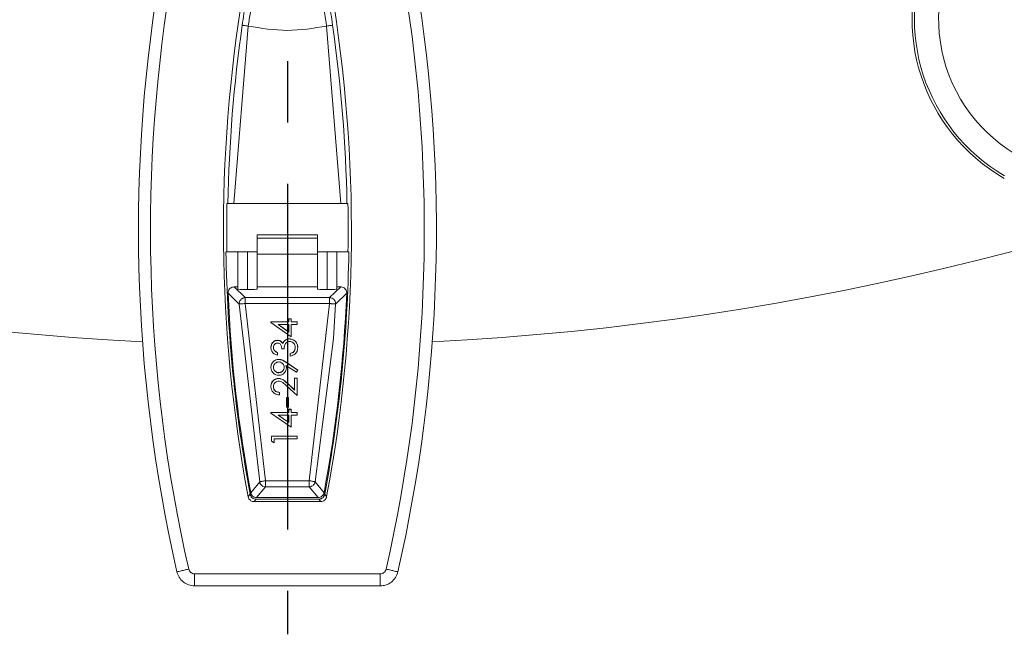
# Model space of a CAD drawing. Extents: x -87.5 to -45.8, y 15.7 to 44.7.
# Drawn here: x -66.5 to -64.8, y 32 to 33 of the extents above; entities that cross this region are included whole.
import ezdxf

# ---------------------------------------------------------------- set-up
doc = ezdxf.new("R2010")
doc.units = 0
doc.header["$LTSCALE"] = 0.75
doc.header["$MEASUREMENT"] = 0
doc.header["$PDMODE"] = 35
doc.linetypes.add('CENTER2', pattern=[1.125, 0.75, -0.125, 0.125, -0.125])
doc.layers.get('0').update_dxf_attribs({"linetype": 'CONTINUOUS'})
doc.layers.get('Defpoints').update_dxf_attribs({"linetype": 'CONTINUOUS'})
doc.layers.add('A-ANNO-DIM', color=1, linetype='CONTINUOUS')
doc.styles.get("Standard").update_dxf_attribs({"font": 'romans.shx'})
doc.dimstyles.get("Standard").update_dxf_attribs({"dimtxt": 0.125, "dimasz": 0.18, "dimexe": 0.1, "dimexo": 0.1, "dimgap": 0.09, "dimtad": 0, "dimtih": 1, "dimtoh": 1, "dimzin": 0, "dimdsep": 46, "dimtxsty": 'Standard', "dimcen": 0, "dimclrd": 1, "dimclre": 1, "dimclrt": 4, "dimadec": 0, "dimazin": 0, "dimtfac": 1, "dimtmove": 0, "dimatfit": 3, "dimfxl": 0, "dimtolj": 1, "dimtzin": 0, "dimarcsym": 0})

# ---------------------------------------------------------------- blocks, each defined once
blk = doc.blocks.new('*D43')
at = {"layer": 'A-ANNO-DIM', "color": 1, "lineweight": -2}
for p, q in [((-68.6115, 40.3486), (-68.7219, 40.4907)), ((-68.501, 40.2065), (-63.5304, 33.8124)), ((-62.6251, 32.648), (-63.4199, 33.6703)), ((-62.4451, 32.648), (-62.6251, 32.648))]:
    blk.add_line(p, q, dxfattribs=at)
at = {"layer": 'A-ANNO-DIM', "color": 1}
for points in [[(-68.5878, 40.367), (-68.6352, 40.3302), (-68.501, 40.2065)], [(-63.3962, 33.6887), (-63.4436, 33.6519), (-63.5304, 33.8124)]]:
    blk.add_solid(points, dxfattribs=at)
at = {"layer": 'Defpoints', "color": 0}
for p in [(-68.501, 40.2065), (-63.5304, 33.8124)]:
    blk.add_point(p, dxfattribs=at)
at = {"layer": 'A-ANNO-DIM', "color": 4, "insert": (-61.6438, 32.648), "char_height": 0.125, "attachment_point": 5}
blk.add_mtext('\\A1;∅8.10 [∅205.7]', dxfattribs=at)

msp = doc.modelspace()

# ---------------------------------------------------------------- linework, layer by layer
at = {"color": 7, "linetype": 'Continuous', "lineweight": 15}
for p, q in [((-66.0796, 32.9466), (-66.1028, 32.6576)), ((-65.9286, 32.6576), (-65.9518, 32.9466)), ((-65.9172, 32.6576), (-66.1142, 32.6576)), ((-66.065, 32.6065), (-66.065, 32.6013)), ((-66.065, 32.6065), (-65.9665, 32.6065)), ((-66.065, 32.6013), (-66.065, 32.575)), ((-65.9665, 32.6013), (-66.065, 32.6013)), ((-65.9665, 32.6013), (-65.9665, 32.6065)), ((-65.9665, 32.575), (-65.9665, 32.6013)), ((-66.1157, 32.5789), (-66.1156, 32.5789)), ((-66.1156, 32.5789), (-66.0965, 32.5789)), ((-66.0965, 32.5219), (-66.0965, 32.5789)), ((-66.0965, 32.5789), (-66.065, 32.5789)), ((-66.0807, 32.5789), (-66.0807, 32.5177)), ((-66.065, 32.575), (-65.9665, 32.575)), ((-66.065, 32.5218), (-66.065, 32.575)), ((-65.9665, 32.5789), (-65.9351, 32.5789)), ((-65.9665, 32.575), (-65.9665, 32.5218)), ((-65.9508, 32.5177), (-65.9508, 32.5789)), ((-65.9351, 32.5789), (-65.9158, 32.5789)), ((-65.9351, 32.5789), (-65.9351, 32.5218)), ((-65.9158, 32.5789), (-65.9157, 32.5789)), ((-66.0843, 32.5044), (-66.1026, 32.5219)), ((-66.0965, 32.5219), (-66.1026, 32.5219)), ((-66.0965, 32.5181), (-66.0965, 32.5219)), ((-66.065, 32.5218), (-65.9665, 32.5218)), ((-66.065, 32.5218), (-66.065, 32.5181)), ((-65.9665, 32.5181), (-65.9665, 32.5218)), ((-65.9288, 32.5218), (-65.9472, 32.5044)), ((-65.9351, 32.5218), (-65.9351, 32.5181)), ((-65.9288, 32.5218), (-65.9351, 32.5218)), ((-66.1124, 32.5116), (-66.0941, 32.494)), ((-65.9472, 32.5044), (-66.0843, 32.5044)), ((-65.9472, 32.5044), (-65.9467, 32.5043)), ((-65.9373, 32.494), (-65.919, 32.5116)), ((-66.0941, 32.494), (-66.0609, 32.2044)), ((-65.9472, 32.4947), (-66.0843, 32.4947)), ((-66.0843, 32.4947), (-66.0512, 32.2063)), ((-65.9803, 32.2063), (-65.9472, 32.4947)), ((-65.9373, 32.494), (-65.9409, 32.4381)), ((-66.0136, 32.465), (-66.0426, 32.465)), ((-66.0426, 32.465), (-66.0426, 32.4648)), ((-66.0426, 32.4648), (-66.0136, 32.4648)), ((-66.0426, 32.4648), (-66.0426, 32.464)), ((-66.0426, 32.464), (-66.0096, 32.4408)), ((-66.0136, 32.4606), (-66.0309, 32.4607)), ((-66.0309, 32.4607), (-66.0136, 32.4484)), ((-66.0136, 32.4486), (-66.0306, 32.4607)), ((-66.0136, 32.47), (-66.0136, 32.465)), ((-66.0096, 32.47), (-66.0136, 32.47)), ((-66.0136, 32.47), (-66.0136, 32.4698)), ((-66.0136, 32.4698), (-66.0136, 32.4648)), ((-66.0136, 32.4698), (-66.0096, 32.4698)), ((-66.0136, 32.4648), (-66.0136, 32.465)), ((-66.0136, 32.4486), (-66.0136, 32.4606)), ((-66.0136, 32.4484), (-66.0136, 32.4606)), ((-66.0096, 32.4698), (-66.0096, 32.47)), ((-66.0096, 32.4698), (-66.0096, 32.4648)), ((-66, 32.465), (-66.0096, 32.465)), ((-66.0096, 32.4648), (-66, 32.4648)), ((-66.0096, 32.4606), (-66.0096, 32.4408)), ((-66.0096, 32.4606), (-66, 32.4606)), ((-66, 32.4648), (-66, 32.465)), ((-66, 32.4648), (-66, 32.4606)), ((-66.0136, 32.4484), (-66.0136, 32.4486)), ((-65.9706, 32.2044), (-65.9409, 32.4381)), ((-66.0426, 32.4229), (-66.0426, 32.4231)), ((-66.0318, 32.4348), (-66.0318, 32.435)), ((-66.0233, 32.4295), (-66.0233, 32.4297)), ((-66.0198, 32.4344), (-66.0198, 32.4346)), ((-66.0124, 32.4371), (-66.0124, 32.4373)), ((-65.9989, 32.4229), (-65.9989, 32.4231)), ((-66.0319, 32.4149), (-66.0319, 32.4151)), ((-66.0319, 32.4149), (-66.0319, 32.4107)), ((-66.0249, 32.4208), (-66.0211, 32.4208)), ((-66.0111, 32.4136), (-66.0111, 32.4134)), ((-66.0111, 32.4134), (-66.0111, 32.4093)), ((-66.0052, 32.4164), (-66.0052, 32.4167)), ((-66.0426, 32.391), (-66.0426, 32.3912)), ((-66.0298, 32.4036), (-66.0298, 32.4039)), ((-66.0181, 32.3941), (-66.0011, 32.3829)), ((-65.9989, 32.3865), (-66.0177, 32.3991)), ((-66.0177, 32.3991), (-66.0177, 32.3989)), ((-66.0177, 32.3989), (-65.9989, 32.3863)), ((-66.0174, 32.3899), (-66.0174, 32.3901)), ((-66.0298, 32.3821), (-66.0298, 32.3823)), ((-65.9989, 32.3863), (-66.0011, 32.3829)), ((-65.9989, 32.3863), (-65.9989, 32.3865)), ((-66.0426, 32.3597), (-66.0426, 32.3599)), ((-66.0301, 32.3726), (-66.0301, 32.3728)), ((-66.0171, 32.3608), (-66, 32.3449)), ((-66.004, 32.3541), (-66.0151, 32.3645)), ((-66.0151, 32.3643), (-66.0151, 32.3645)), ((-66.0151, 32.3643), (-66.004, 32.3539)), ((-66, 32.3733), (-66.004, 32.3733)), ((-66.004, 32.3733), (-66.004, 32.3731)), ((-66.004, 32.3733), (-66.004, 32.3541)), ((-66.004, 32.3731), (-66, 32.3731)), ((-66.004, 32.3731), (-66.004, 32.3539)), ((-66, 32.3731), (-66, 32.3733)), ((-66, 32.3731), (-66, 32.3449)), ((-66.0285, 32.3499), (-66.0285, 32.3501)), ((-66.0285, 32.3499), (-66.0285, 32.3459)), ((-66.004, 32.3539), (-66.004, 32.3541)), ((-66.0173, 32.3415), (-66.0173, 32.326)), ((-66.0139, 32.3415), (-66.0173, 32.3415)), ((-66.0173, 32.3415), (-66.0173, 32.3413)), ((-66.0173, 32.3413), (-66.0173, 32.3258)), ((-66.0173, 32.3413), (-66.0139, 32.3413)), ((-66.0173, 32.326), (-66.0173, 32.3258)), ((-66.0173, 32.3258), (-66.0139, 32.3258)), ((-66.0139, 32.3413), (-66.0139, 32.3415)), ((-66.0139, 32.3413), (-66.0139, 32.3258)), ((-66.0136, 32.3176), (-66.0426, 32.3176)), ((-66.0426, 32.3176), (-66.0426, 32.3174)), ((-66.0426, 32.3174), (-66.0136, 32.3174)), ((-66.0426, 32.3174), (-66.0426, 32.3165)), ((-66.0426, 32.3165), (-66.0096, 32.2934)), ((-66.0136, 32.3132), (-66.0309, 32.3132)), ((-66.0309, 32.3132), (-66.0136, 32.301)), ((-66.0136, 32.3012), (-66.0306, 32.3132)), ((-66.0136, 32.3226), (-66.0136, 32.3176)), ((-66.0096, 32.3226), (-66.0136, 32.3226)), ((-66.0136, 32.3226), (-66.0136, 32.3224)), ((-66.0136, 32.3224), (-66.0136, 32.3174)), ((-66.0136, 32.3224), (-66.0096, 32.3224)), ((-66.0136, 32.3174), (-66.0136, 32.3176)), ((-66.0136, 32.3012), (-66.0136, 32.3132)), ((-66.0136, 32.301), (-66.0136, 32.3132)), ((-66.0096, 32.3224), (-66.0096, 32.3226)), ((-66.0096, 32.3224), (-66.0096, 32.3174)), ((-66, 32.3176), (-66.0096, 32.3176)), ((-66.0096, 32.3174), (-66, 32.3174)), ((-66.0096, 32.3132), (-66.0096, 32.2934)), ((-66.0096, 32.3132), (-66, 32.3132)), ((-66, 32.3174), (-66, 32.3176)), ((-66, 32.3174), (-66, 32.3132)), ((-66.0136, 32.301), (-66.0136, 32.3012)), ((-66, 32.2789), (-66.0415, 32.279)), ((-66.0415, 32.279), (-66.0415, 32.2787)), ((-66.0415, 32.2787), (-66.0415, 32.2706)), ((-66.0415, 32.2787), (-66, 32.2787)), ((-66, 32.2748), (-66, 32.2789)), ((-66, 32.2787), (-66, 32.2789)), ((-66, 32.2787), (-66, 32.2746)), ((-66.0415, 32.2706), (-66.0375, 32.2681)), ((-66.0375, 32.2746), (-66.0375, 32.2681)), ((-66.0375, 32.2746), (-66, 32.2746)), ((-66, 32.2746), (-66, 32.2748)), ((-66.0609, 32.2044), (-66.0755, 32.1868)), ((-66.0512, 32.2063), (-65.9803, 32.2063)), ((-65.9559, 32.1868), (-65.9706, 32.2044)), ((-66.0764, 32.1843), (-66.0797, 32.1803)), ((-66.0512, 32.1963), (-66.0659, 32.1787)), ((-65.9803, 32.1963), (-66.0512, 32.1963)), ((-65.9656, 32.1787), (-65.9803, 32.1963)), ((-65.9518, 32.1803), (-65.955, 32.1843)), ((-65.9615, 32.1723), (-66.07, 32.1723)), ((-65.9647, 32.1762), (-66.0667, 32.1762)), ((-66.0659, 32.1787), (-65.9656, 32.1787)), ((-66.1669, 32.0547), (-65.8646, 32.0547)), ((-65.8646, 32.035), (-66.1669, 32.035))]:
    msp.add_line(p, q, dxfattribs=at)
at = {"color": 7, "linetype": 'Continuous', "lineweight": 15, "flags": 128}
for points in [[(-66.0667, 32.1762), (-66.0678, 32.1749), (-66.0686, 32.174), (-66.0693, 32.1732), (-66.07, 32.1723)], [(-65.9615, 32.1723), (-65.9626, 32.1736), (-65.9633, 32.1745), (-65.964, 32.1753), (-65.9647, 32.1762)], [(-66.1669, 32.0547), (-66.1669, 32.0508), (-66.1669, 32.0471), (-66.1669, 32.0437), (-66.1669, 32.0407), (-66.1669, 32.0382), (-66.1669, 32.0364), (-66.1669, 32.0353), (-66.1669, 32.035)], [(-65.8646, 32.0547), (-65.8646, 32.0508), (-65.8646, 32.0471), (-65.8646, 32.0436), (-65.8646, 32.0406), (-65.8646, 32.0382), (-65.8646, 32.0364), (-65.8646, 32.0353), (-65.8646, 32.035)]]:
    msp.add_lwpolyline(points, dxfattribs=at)
at = {"color": 7, "linetype": 'Continuous', "lineweight": 15}
for centre, radius, start, end in [((-66.0157, 37.0094), 4.5833, 92.9512, 267.0477), ((-66.0157, 37.0094), 4.5833, 272.9512, 87.0477), ((-64.6993, 32.9581), 0.2992, 155.8516, 240.1484), ((-64.6993, 32.9581), 0.2559, 147.7151, 248.2849), ((-64.6993, 32.9581), 0.2953, 156.1897, 239.8103), ((-63.7589, 32.6144), 2.4994, 169.9833, 192.8642), ((-68.2725, 32.6147), 2.4994, 347.1295, 9.3118), ((-63.7589, 32.6144), 2.361, 170.4872, 190.5952), ((-68.2725, 32.6147), 2.361, 349.3985, 9.5065), ((-63.7589, 32.6144), 2.3541, 171.854, 178.9483), ((-68.2725, 32.6147), 2.3541, 1.0456, 8.1397), ((-63.7589, 32.6144), 2.3557, 178.949, 180.8643), ((-68.2725, 32.6147), 2.3557, 359.1297, 1.0449), ((-63.7589, 32.6144), 2.3571, 180.8638, 190.5158), ((-68.2725, 32.6147), 2.3571, 349.4779, 359.1302), ((-63.7589, 32.6144), 2.3557, 182.5024, 190.4594), ((-68.2725, 32.6147), 2.3557, 349.5343, 357.4913)]:
    msp.add_arc(centre, radius, start, end, dxfattribs=at)
at = {"color": 8, "linetype": 'Continuous', "lineweight": 15}
for centre, start, end in [((-63.7589, 32.6144), 170.146, 192.8641), ((-68.2725, 32.6147), 347.1295, 9.3877)]:
    msp.add_arc(centre, 2.4798, start, end, dxfattribs=at)
at = {"color": 7, "linetype": 'Continuous', "lineweight": 15}
for centre, start_param, end_param in [((-66.0768, 32.5181), 3.141594, 4.511032), ((-66.0847, 32.5181), 4.913748, 6.283186), ((-65.9469, 32.5181), 3.141594, 4.511032), ((-65.9547, 32.5181), 4.913748, 6.283186)]:
    msp.add_ellipse(centre, major_axis=(0.0197, 0), ratio=0.017455, start_param=start_param, end_param=end_param, dxfattribs=at)
for points, knots in [([(-66.0706, 33.0051), (-66.0706, 33.0043), (-66.0707, 33.0029), (-66.0718, 32.9957), (-66.0734, 32.9858), (-66.076, 32.9693), (-66.0784, 32.9542), (-66.0796, 32.9466)], [0, 0, 0, 0, 0.232995, 0.362702, 0.500908, 0.750357, 1, 1, 1, 1]), ([(-65.9518, 32.9466), (-65.9523, 32.9494), (-65.9534, 32.9569), (-65.9558, 32.9716), (-65.958, 32.9858), (-65.9596, 32.9957), (-65.9607, 33.0029), (-65.9607, 33.0043), (-65.9608, 33.0051)], [0, 0, 0, 0, 0.092005, 0.25102, 0.500081, 0.638001, 0.767447, 1, 1, 1, 1]), ([(-66.0826, 32.9972), (-66.0826, 32.9963), (-66.0827, 32.9946), (-66.0843, 32.9831), (-66.0866, 32.967), (-66.0884, 32.9543), (-66.0893, 32.948)], [0, 0, 0, 0, 0.2505, 0.500175, 0.749986, 1, 1, 1, 1]), ([(-65.9421, 32.948), (-65.943, 32.9543), (-65.9448, 32.967), (-65.9471, 32.9831), (-65.9487, 32.9946), (-65.9488, 32.9963), (-65.9488, 32.9972)], [0, 0, 0, 0, 0.250566, 0.500263, 0.750044, 1, 1, 1, 1]), ([(-66.0893, 32.948), (-66.0891, 32.948), (-66.0888, 32.9479), (-66.0865, 32.9476), (-66.0833, 32.9472), (-66.0808, 32.9468), (-66.0796, 32.9466)], [0, 0, 0, 0, 0.250002, 0.500004, 0.749999, 1, 1, 1, 1]), ([(-65.9518, 32.9466), (-65.9731, 32.9431), (-66.0157, 32.9361), (-66.0583, 32.9431), (-66.0796, 32.9466)], [0, 0, 0, 0, 0.5, 1, 1, 1, 1]), ([(-65.9518, 32.9466), (-65.9506, 32.9468), (-65.948, 32.9471), (-65.9448, 32.9476), (-65.9426, 32.9479), (-65.9422, 32.948), (-65.9421, 32.948)], [0, 0, 0, 0, 0.249999, 0.499995, 0.749998, 1, 1, 1, 1]), ([(-66.1026, 32.5219), (-66.1037, 32.5217), (-66.1059, 32.5215), (-66.1089, 32.5198), (-66.1111, 32.5172), (-66.1123, 32.5144), (-66.1124, 32.5124), (-66.1124, 32.5116)], [0, 0, 0, 0, 0.211313, 0.422382, 0.635783, 0.838569, 1, 1, 1, 1]), ([(-65.919, 32.5116), (-65.9191, 32.5127), (-65.9192, 32.5149), (-65.9208, 32.518), (-65.9232, 32.5203), (-65.9261, 32.5216), (-65.928, 32.5218), (-65.9288, 32.5218)], [0, 0, 0, 0, 0.211277, 0.422317, 0.635757, 0.838526, 1, 1, 1, 1]), ([(-66.0941, 32.494), (-66.0941, 32.495), (-66.094, 32.4967), (-66.0931, 32.4992), (-66.0916, 32.5012), (-66.0898, 32.5027), (-66.0881, 32.5037), (-66.0863, 32.5042), (-66.0849, 32.5043), (-66.0843, 32.5044)], [0, 0, 0, 0, 0.176257, 0.318415, 0.49966, 0.643414, 0.749552, 0.874888, 1, 1, 1, 1]), ([(-66.0843, 32.4947), (-66.0843, 32.496), (-66.0843, 32.4985), (-66.0843, 32.5016), (-66.0843, 32.5039), (-66.0843, 32.5042), (-66.0843, 32.5044)], [0, 0, 0, 0, 0.25, 0.5000003, 0.7500116, 1, 1, 1, 1]), ([(-65.9472, 32.5044), (-65.9472, 32.5042), (-65.9472, 32.5039), (-65.9472, 32.5016), (-65.9472, 32.4985), (-65.9472, 32.4959), (-65.9472, 32.4947)], [0, 0, 0, 0, 0.249992, 0.500008, 0.749996, 1, 1, 1, 1]), ([(-65.9467, 32.5043), (-65.9454, 32.5041), (-65.9428, 32.5037), (-65.9399, 32.5014), (-65.9382, 32.4989), (-65.9374, 32.4965), (-65.9374, 32.4949), (-65.9373, 32.494)], [0, 0, 0, 0, 0.249896, 0.499084, 0.693557, 0.832877, 1, 1, 1, 1]), ([(-66.0941, 32.494), (-66.0939, 32.494), (-66.0937, 32.4941), (-66.0925, 32.4942), (-66.0912, 32.4943), (-66.0897, 32.4944), (-66.0874, 32.4945), (-66.0855, 32.4946), (-66.0843, 32.4947)], [0, 0, 0, 0, 0.240712, 0.366416, 0.500007, 0.620362, 0.759285, 1, 1, 1, 1]), ([(-65.9472, 32.4947), (-65.9465, 32.4947), (-65.9452, 32.4946), (-65.9427, 32.4944), (-65.94, 32.4943), (-65.9378, 32.4941), (-65.9375, 32.494), (-65.9373, 32.494)], [0, 0, 0, 0, 0.130186, 0.259001, 0.51132, 0.758311, 1, 1, 1, 1]), ([(-66.0318, 32.435), (-66.033, 32.4349), (-66.0355, 32.4346), (-66.0387, 32.4326), (-66.041, 32.4297), (-66.0424, 32.4264), (-66.0425, 32.4241), (-66.0426, 32.4231)], [0, 0, 0, 0, 0.204801, 0.410101, 0.616927, 0.827268, 1, 1, 1, 1]), ([(-66.0426, 32.4229), (-66.0424, 32.4243), (-66.0422, 32.4271), (-66.0401, 32.4309), (-66.0371, 32.4335), (-66.0341, 32.4347), (-66.0323, 32.4348), (-66.0318, 32.4348)], [0, 0, 0, 0, 0.243857, 0.474374, 0.706077, 0.91107, 1, 1, 1, 1]), ([(-66.0319, 32.4107), (-66.0337, 32.4113), (-66.0369, 32.4122), (-66.0403, 32.4154), (-66.0423, 32.419), (-66.0425, 32.4216), (-66.0426, 32.4229)], [0, 0, 0, 0, 0.325224, 0.553506, 0.782309, 1, 1, 1, 1]), ([(-66.0319, 32.4305), (-66.0326, 32.4304), (-66.0341, 32.4303), (-66.0359, 32.4291), (-66.0375, 32.4273), (-66.0384, 32.4251), (-66.0385, 32.4236), (-66.0385, 32.4229)], [0, 0, 0, 0, 0.1941586, 0.3891069, 0.5813652, 0.8144875, 1, 1, 1, 1]), ([(-66.0319, 32.4151), (-66.0328, 32.4155), (-66.0346, 32.4163), (-66.0368, 32.418), (-66.0382, 32.4202), (-66.0385, 32.422), (-66.0385, 32.4229), (-66.0385, 32.4231)], [0, 0, 0, 0, 0.262895, 0.528147, 0.741366, 0.953989, 1, 1, 1, 1]), ([(-66.0385, 32.4229), (-66.0384, 32.4217), (-66.0382, 32.4198), (-66.0364, 32.4173), (-66.0342, 32.4159), (-66.0326, 32.4152), (-66.0319, 32.4149)], [0, 0, 0, 0, 0.307595, 0.518521, 0.797395, 1, 1, 1, 1]), ([(-66.0249, 32.4208), (-66.0251, 32.4226), (-66.0253, 32.4252), (-66.0269, 32.4281), (-66.0285, 32.4296), (-66.0303, 32.4304), (-66.0314, 32.4305), (-66.0319, 32.4305)], [0, 0, 0, 0, 0.392695, 0.584941, 0.740799, 0.896663, 1, 1, 1, 1]), ([(-66.0233, 32.4297), (-66.0241, 32.4308), (-66.0254, 32.4327), (-66.0282, 32.4345), (-66.0304, 32.435), (-66.0316, 32.435), (-66.0318, 32.435)], [0, 0, 0, 0, 0.371724, 0.654707, 0.938087, 1, 1, 1, 1]), ([(-66.0318, 32.4348), (-66.0305, 32.4347), (-66.028, 32.4344), (-66.0251, 32.4322), (-66.0239, 32.4304), (-66.0233, 32.4295)], [0, 0, 0, 0, 0.375563, 0.699249, 1, 1, 1, 1]), ([(-66.0198, 32.4346), (-66.0201, 32.4343), (-66.0209, 32.4336), (-66.0222, 32.432), (-66.0229, 32.4306), (-66.0233, 32.4297)], [0, 0, 0, 0, 0.251315, 0.503239, 1, 1, 1, 1]), ([(-66.0233, 32.4295), (-66.0231, 32.4299), (-66.0227, 32.4309), (-66.0216, 32.4326), (-66.0205, 32.4337), (-66.0198, 32.4344)], [0, 0, 0, 0, 0.251337, 0.50322, 1, 1, 1, 1]), ([(-66.012, 32.433), (-66.013, 32.4329), (-66.0151, 32.4327), (-66.0177, 32.431), (-66.0196, 32.4286), (-66.0208, 32.4251), (-66.021, 32.4225), (-66.0211, 32.4208)], [0, 0, 0, 0, 0.179241, 0.359124, 0.537439, 0.708098, 1, 1, 1, 1]), ([(-66.0124, 32.4373), (-66.013, 32.4373), (-66.0149, 32.4372), (-66.0175, 32.4362), (-66.0191, 32.4351), (-66.0198, 32.4346)], [0, 0, 0, 0, 0.2516, 0.712436, 1, 1, 1, 1]), ([(-66.0198, 32.4344), (-66.0192, 32.4348), (-66.0176, 32.436), (-66.0151, 32.437), (-66.0131, 32.4371), (-66.0124, 32.4371)], [0, 0, 0, 0, 0.251608, 0.740508, 1, 1, 1, 1]), ([(-65.9989, 32.4231), (-65.9991, 32.425), (-65.9994, 32.4284), (-66.0019, 32.4326), (-66.0053, 32.4355), (-66.0089, 32.4371), (-66.0114, 32.4372), (-66.0124, 32.4373)], [0, 0, 0, 0, 0.257401, 0.460127, 0.663618, 0.86341, 1, 1, 1, 1]), ([(-66.0124, 32.4371), (-66.0105, 32.4368), (-66.007, 32.4364), (-66.0027, 32.4333), (-66, 32.4294), (-65.999, 32.4258), (-65.9989, 32.4236), (-65.9989, 32.4229)], [0, 0, 0, 0, 0.259063, 0.485746, 0.704646, 0.904411, 1, 1, 1, 1]), ([(-66.003, 32.423), (-66.0031, 32.4244), (-66.0032, 32.4268), (-66.0051, 32.4299), (-66.0075, 32.432), (-66.01, 32.4329), (-66.0116, 32.433), (-66.012, 32.433)], [0, 0, 0, 0, 0.271439, 0.481925, 0.691932, 0.909261, 1, 1, 1, 1]), ([(-65.9989, 32.4229), (-65.9991, 32.421), (-65.9994, 32.4176), (-66.002, 32.4136), (-66.0058, 32.4106), (-66.0091, 32.4098), (-66.0111, 32.4093)], [0, 0, 0, 0, 0.292577, 0.495412, 0.698361, 1, 1, 1, 1]), ([(-66.003, 32.4232), (-66.003, 32.4226), (-66.003, 32.4209), (-66.0038, 32.4185), (-66.0049, 32.4171), (-66.0052, 32.4167)], [0, 0, 0, 0, 0.251634, 0.74458, 1, 1, 1, 1]), ([(-66.0052, 32.4164), (-66.0049, 32.4169), (-66.0039, 32.4181), (-66.0031, 32.4204), (-66.003, 32.4222), (-66.003, 32.423)], [0, 0, 0, 0, 0.251968, 0.66195, 1, 1, 1, 1]), ([(-66.0052, 32.4167), (-66.0061, 32.4159), (-66.0074, 32.4149), (-66.0095, 32.4141), (-66.0106, 32.4137), (-66.0111, 32.4136)], [0, 0, 0, 0, 0.489364, 0.743264, 1, 1, 1, 1]), ([(-66.0111, 32.4134), (-66.0101, 32.4137), (-66.0085, 32.4142), (-66.0065, 32.4152), (-66.0057, 32.416), (-66.0052, 32.4164)], [0, 0, 0, 0, 0.4834908, 0.7372622, 1, 1, 1, 1]), ([(-66.0298, 32.4039), (-66.0314, 32.4037), (-66.0346, 32.4033), (-66.0387, 32.4008), (-66.0413, 32.3973), (-66.0425, 32.3939), (-66.0425, 32.3919), (-66.0426, 32.3912)], [0, 0, 0, 0, 0.238562, 0.478808, 0.695552, 0.90042, 1, 1, 1, 1]), ([(-66.0426, 32.391), (-66.0424, 32.3926), (-66.0421, 32.3957), (-66.0397, 32.3996), (-66.0362, 32.4022), (-66.0328, 32.4035), (-66.0306, 32.4036), (-66.0298, 32.4036)], [0, 0, 0, 0, 0.231066, 0.463901, 0.672798, 0.88213, 1, 1, 1, 1]), ([(-66.0298, 32.3781), (-66.0313, 32.3782), (-66.0345, 32.3785), (-66.0385, 32.381), (-66.0411, 32.3845), (-66.0424, 32.388), (-66.0425, 32.3902), (-66.0426, 32.391)], [0, 0, 0, 0, 0.23193, 0.466301, 0.667903, 0.879192, 1, 1, 1, 1]), ([(-66.0298, 32.3996), (-66.0308, 32.3995), (-66.0329, 32.3993), (-66.0355, 32.3977), (-66.0375, 32.3954), (-66.0384, 32.393), (-66.0385, 32.3914), (-66.0385, 32.3909)], [0, 0, 0, 0, 0.224346, 0.450817, 0.652124, 0.885209, 1, 1, 1, 1]), ([(-66.0298, 32.3823), (-66.0308, 32.3824), (-66.0329, 32.3826), (-66.0356, 32.3843), (-66.0376, 32.3867), (-66.0384, 32.3891), (-66.0385, 32.3906), (-66.0385, 32.3911)], [0, 0, 0, 0, 0.228113, 0.457407, 0.672134, 0.895468, 1, 1, 1, 1]), ([(-66.0385, 32.3909), (-66.0384, 32.3898), (-66.0382, 32.3878), (-66.0366, 32.3851), (-66.0343, 32.3831), (-66.0319, 32.3822), (-66.0303, 32.3822), (-66.0298, 32.3821)], [0, 0, 0, 0, 0.224198, 0.45032, 0.657295, 0.886417, 1, 1, 1, 1]), ([(-66.0177, 32.3991), (-66.0195, 32.4003), (-66.0222, 32.402), (-66.0264, 32.4036), (-66.0287, 32.4038), (-66.0298, 32.4039)], [0, 0, 0, 0, 0.483271, 0.736385, 1, 1, 1, 1]), ([(-66.0298, 32.4036), (-66.0278, 32.4034), (-66.0246, 32.403), (-66.0207, 32.4009), (-66.0187, 32.3996), (-66.0177, 32.3989)], [0, 0, 0, 0, 0.454835, 0.725667, 1, 1, 1, 1]), ([(-66.021, 32.3908), (-66.0211, 32.3919), (-66.0213, 32.394), (-66.023, 32.3966), (-66.0253, 32.3986), (-66.0277, 32.3995), (-66.0292, 32.3996), (-66.0298, 32.3996)], [0, 0, 0, 0, 0.224762, 0.451327, 0.656909, 0.883516, 1, 1, 1, 1]), ([(-66.021, 32.3911), (-66.0211, 32.39), (-66.0213, 32.3879), (-66.023, 32.3853), (-66.0253, 32.3833), (-66.0277, 32.3824), (-66.0293, 32.3824), (-66.0298, 32.3823)], [0, 0, 0, 0, 0.225756, 0.452964, 0.6651, 0.888393, 1, 1, 1, 1]), ([(-66.0298, 32.3821), (-66.0287, 32.3822), (-66.0266, 32.3824), (-66.024, 32.3841), (-66.022, 32.3864), (-66.0211, 32.3889), (-66.0211, 32.3904), (-66.021, 32.3908)], [0, 0, 0, 0, 0.227333, 0.456403, 0.667935, 0.894096, 1, 1, 1, 1]), ([(-66.0174, 32.3899), (-66.0175, 32.3885), (-66.0178, 32.3857), (-66.02, 32.3822), (-66.0231, 32.3796), (-66.0265, 32.3782), (-66.0289, 32.3781), (-66.0298, 32.3781)], [0, 0, 0, 0, 0.215962, 0.433719, 0.632997, 0.857621, 1, 1, 1, 1]), ([(-66.0174, 32.3901), (-66.0174, 32.3905), (-66.0174, 32.3912), (-66.0176, 32.3925), (-66.0179, 32.3935), (-66.0181, 32.3941)], [0, 0, 0, 0, 0.266417, 0.533031, 1, 1, 1, 1]), ([(-66.0181, 32.3941), (-66.018, 32.3938), (-66.0178, 32.3931), (-66.0175, 32.3917), (-66.0174, 32.3906), (-66.0174, 32.3899)], [0, 0, 0, 0, 0.2506606, 0.5014825, 1, 1, 1, 1]), ([(-66.0301, 32.3728), (-66.0316, 32.3726), (-66.0346, 32.3723), (-66.0384, 32.3699), (-66.0412, 32.3667), (-66.0424, 32.3631), (-66.0425, 32.3609), (-66.0426, 32.3599)], [0, 0, 0, 0, 0.222573, 0.446922, 0.656225, 0.8632, 1, 1, 1, 1]), ([(-66.0426, 32.3597), (-66.0424, 32.3616), (-66.0421, 32.3648), (-66.0395, 32.3686), (-66.0363, 32.3712), (-66.033, 32.3724), (-66.0308, 32.3725), (-66.0301, 32.3726)], [0, 0, 0, 0, 0.278748, 0.477502, 0.675428, 0.894708, 1, 1, 1, 1]), ([(-66.0285, 32.3459), (-66.0305, 32.3461), (-66.0341, 32.3465), (-66.0384, 32.3495), (-66.0413, 32.3531), (-66.0425, 32.3568), (-66.0425, 32.359), (-66.0426, 32.3597)], [0, 0, 0, 0, 0.2730807, 0.4835685, 0.6938697, 0.9016164, 1, 1, 1, 1]), ([(-66.03, 32.3685), (-66.031, 32.3684), (-66.033, 32.3682), (-66.0355, 32.3666), (-66.0375, 32.3643), (-66.0385, 32.3618), (-66.0386, 32.3601), (-66.0386, 32.3595)], [0, 0, 0, 0, 0.214826, 0.431116, 0.631106, 0.868499, 1, 1, 1, 1]), ([(-66.0285, 32.3501), (-66.0303, 32.3504), (-66.0331, 32.3508), (-66.0363, 32.3531), (-66.038, 32.3557), (-66.0386, 32.3581), (-66.0386, 32.3594), (-66.0386, 32.3597)], [0, 0, 0, 0, 0.341014, 0.542719, 0.744595, 0.937754, 1, 1, 1, 1]), ([(-66.0386, 32.3595), (-66.0385, 32.3582), (-66.0382, 32.3556), (-66.036, 32.3527), (-66.033, 32.3507), (-66.0304, 32.3501), (-66.0288, 32.3499), (-66.0285, 32.3499)], [0, 0, 0, 0, 0.259692, 0.48668, 0.678324, 0.950557, 1, 1, 1, 1]), ([(-66.0151, 32.3645), (-66.0166, 32.3658), (-66.0197, 32.3685), (-66.0245, 32.3722), (-66.0284, 32.3726), (-66.0301, 32.3728)], [0, 0, 0, 0, 0.336876, 0.712103, 1, 1, 1, 1]), ([(-66.0301, 32.3726), (-66.0285, 32.3724), (-66.0247, 32.372), (-66.0198, 32.3685), (-66.0167, 32.3657), (-66.0151, 32.3643)], [0, 0, 0, 0, 0.2814119, 0.6322283, 1, 1, 1, 1]), ([(-66.02, 32.3634), (-66.021, 32.3643), (-66.0232, 32.3662), (-66.0266, 32.3682), (-66.029, 32.3684), (-66.03, 32.3685)], [0, 0, 0, 0, 0.367374, 0.737982, 1, 1, 1, 1]), ([(-66.0171, 32.3608), (-66.0174, 32.361), (-66.0178, 32.3614), (-66.0188, 32.3623), (-66.0195, 32.363), (-66.02, 32.3634)], [0, 0, 0, 0, 0.251524, 0.503044, 1, 1, 1, 1]), ([(-66.0512, 32.2063), (-66.0524, 32.2061), (-66.0543, 32.2057), (-66.0565, 32.2053), (-66.0581, 32.205), (-66.0593, 32.2048), (-66.0605, 32.2045), (-66.0607, 32.2045), (-66.0609, 32.2044)], [0, 0, 0, 0, 0.240691, 0.378285, 0.49999, 0.63316, 0.759308, 1, 1, 1, 1]), ([(-66.0512, 32.1963), (-66.0523, 32.1964), (-66.0546, 32.1967), (-66.057, 32.198), (-66.058, 32.1991), (-66.0582, 32.1994)], [0, 0, 0, 0, 0.428938, 0.862659, 1, 1, 1, 1]), ([(-66.0512, 32.1963), (-66.0512, 32.1965), (-66.0512, 32.1968), (-66.0512, 32.1991), (-66.0512, 32.2024), (-66.0512, 32.205), (-66.0512, 32.2063)], [0, 0, 0, 0, 0.249996, 0.499993, 0.749989, 1, 1, 1, 1]), ([(-65.9803, 32.2063), (-65.9803, 32.205), (-65.9803, 32.2024), (-65.9803, 32.1991), (-65.9803, 32.1968), (-65.9803, 32.1965), (-65.9803, 32.1963)], [0, 0, 0, 0, 0.250008, 0.500001, 0.750007, 1, 1, 1, 1]), ([(-65.9706, 32.2044), (-65.9707, 32.2045), (-65.971, 32.2045), (-65.9722, 32.2048), (-65.9736, 32.2051), (-65.9754, 32.2054), (-65.9777, 32.2059), (-65.9794, 32.2061), (-65.9803, 32.2063)], [0, 0, 0, 0, 0.238728, 0.366575, 0.499811, 0.675871, 0.819534, 1, 1, 1, 1]), ([(-65.9706, 32.2044), (-65.9708, 32.2037), (-65.9711, 32.2024), (-65.9722, 32.2003), (-65.9739, 32.1985), (-65.976, 32.1971), (-65.9782, 32.1965), (-65.9795, 32.1963), (-65.9802, 32.1963), (-65.9803, 32.1963)], [0, 0, 0, 0, 0.1619479, 0.2993542, 0.4999233, 0.7011827, 0.8518364, 0.9820863, 1, 1, 1, 1]), ([(-66.0667, 32.1762), (-66.0679, 32.1763), (-66.0695, 32.1765), (-66.0715, 32.1774), (-66.0729, 32.1783), (-66.0741, 32.1794), (-66.075, 32.1807), (-66.0759, 32.1823), (-66.0762, 32.1835), (-66.0764, 32.1843)], [0, 0, 0, 0, 0.243788, 0.364307, 0.483023, 0.600554, 0.718061, 0.835555, 1, 1, 1, 1]), ([(-66.0755, 32.1868), (-66.0752, 32.1857), (-66.0746, 32.1837), (-66.0724, 32.1812), (-66.0695, 32.1792), (-66.0671, 32.1789), (-66.0659, 32.1787)], [0, 0, 0, 0, 0.2365017, 0.4721643, 0.7307104, 1, 1, 1, 1]), ([(-65.9656, 32.1787), (-65.9645, 32.1788), (-65.9624, 32.1791), (-65.9595, 32.1808), (-65.957, 32.1833), (-65.9563, 32.1856), (-65.9559, 32.1868)], [0, 0, 0, 0, 0.2365596, 0.4722587, 0.7308536, 1, 1, 1, 1]), ([(-65.955, 32.1843), (-65.9554, 32.1832), (-65.9558, 32.1816), (-65.9571, 32.1798), (-65.9582, 32.1786), (-65.9595, 32.1776), (-65.961, 32.1769), (-65.9627, 32.1763), (-65.964, 32.1763), (-65.9647, 32.1762)], [0, 0, 0, 0, 0.243801, 0.364311, 0.483018, 0.600551, 0.718059, 0.83555, 1, 1, 1, 1]), ([(-66.07, 32.1723), (-66.0703, 32.1723), (-66.0717, 32.1723), (-66.0739, 32.1729), (-66.0764, 32.1745), (-66.0785, 32.1768), (-66.0794, 32.179), (-66.0796, 32.1802), (-66.0797, 32.1803)], [0, 0, 0, 0, 0.0660495, 0.3106748, 0.4835606, 0.7274984, 0.9712071, 1, 1, 1, 1]), ([(-65.9518, 32.1803), (-65.9521, 32.1792), (-65.9527, 32.1771), (-65.955, 32.1745), (-65.9579, 32.1727), (-65.9603, 32.1724), (-65.9615, 32.1723)], [0, 0, 0, 0, 0.244705, 0.489283, 0.733441, 1, 1, 1, 1]), ([(-66.1765, 32.0623), (-66.179, 32.0618), (-66.1841, 32.0606), (-66.1905, 32.0591), (-66.1949, 32.0581), (-66.1954, 32.058), (-66.1957, 32.058)], [0, 0, 0, 0, 0.250001, 0.5, 0.749999, 1, 1, 1, 1]), ([(-66.1669, 32.035), (-66.1669, 32.035), (-66.1702, 32.035), (-66.177, 32.0362), (-66.1858, 32.0412), (-66.1924, 32.0487), (-66.1949, 32.0548), (-66.1957, 32.058), (-66.1957, 32.058)], [0, 0, 0, 0, 0.000016, 0.25377, 0.507997, 0.757079, 0.999939, 1, 1, 1, 1]), ([(-66.1765, 32.0623), (-66.1761, 32.0613), (-66.1754, 32.0593), (-66.1732, 32.0568), (-66.1702, 32.0551), (-66.168, 32.0548), (-66.1669, 32.0547)], [0, 0, 0, 0, 0.242685, 0.492607, 0.746138, 1, 1, 1, 1]), ([(-65.8646, 32.0547), (-65.8635, 32.0548), (-65.8614, 32.055), (-65.8584, 32.0566), (-65.8561, 32.0591), (-65.8554, 32.0613), (-65.855, 32.0623)], [0, 0, 0, 0, 0.242742, 0.492731, 0.746345, 1, 1, 1, 1]), ([(-65.8358, 32.0579), (-65.8358, 32.0579), (-65.8366, 32.0547), (-65.8392, 32.0484), (-65.846, 32.0408), (-65.8549, 32.0361), (-65.8614, 32.035), (-65.8646, 32.035), (-65.8646, 32.035)], [0, 0, 0, 0, 0.000061, 0.253774, 0.507982, 0.757088, 0.999984, 1, 1, 1, 1]), ([(-65.855, 32.0623), (-65.8525, 32.0617), (-65.8474, 32.0606), (-65.841, 32.0591), (-65.8366, 32.0581), (-65.8361, 32.058), (-65.8358, 32.0579)], [0, 0, 0, 0, 0.249999, 0.500001, 0.750001, 1, 1, 1, 1])]:
    msp.add_open_spline(points, degree=3, knots=knots, dxfattribs=at)
at = {"color": 8, "linetype": 'Continuous', "lineweight": 15}
msp.add_open_spline([(-66.0582, 32.1994), (-66.0586, 32.1998), (-66.0595, 32.2006), (-66.0604, 32.2024), (-66.0607, 32.2037), (-66.0609, 32.2044)], degree=3, knots=[0, 0, 0, 0, 0.287116, 0.614101, 1, 1, 1, 1], dxfattribs=at)
at = {"layer": 'A-ANNO-DIM', "linetype": 'CENTER2'}
msp.add_line((-66.0157, 42.177), (-66.0157, 31.9562), dxfattribs=at)

# ---------------------------------------------------------------- dimensions: what is measured, and where the dimension line sits
at = {"layer": 'A-ANNO-DIM'}
dim = msp.add_diameter_dim_2p(p1=(-68.501, 40.2065), p2=(-63.5304, 33.8124), dimstyle='Standard', dxfattribs=at)
dim.commit()
dim.dimension.update_dxf_attribs({"geometry": '*D43', "text_midpoint": (-61.6438, 32.648), "dimtype": 163})

doc.saveas('drawing.dxf')
